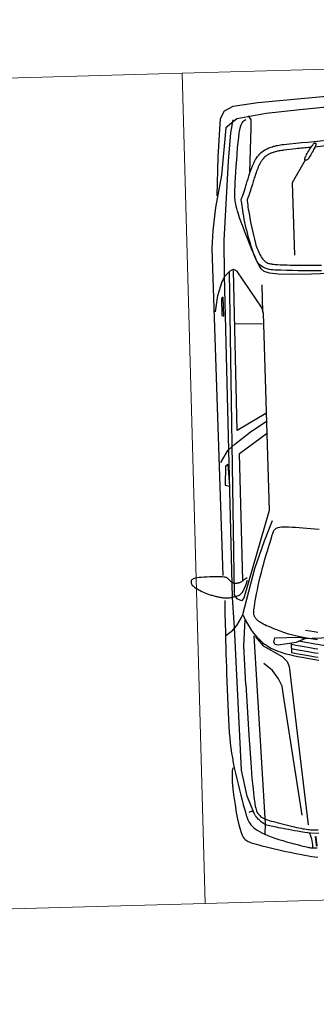
# Model space of a CAD drawing. Extents: x -13917 to 485930, y -355740 to 25.
# Drawn here: x 393944 to 394123, y -232450 to -231858 of the extents above; entities that cross this region are included whole.
import ezdxf

# ---------------------------------------------------------------- set-up
doc = ezdxf.new("R2010")
doc.units = 0
doc.header["$LTSCALE"] = 10
for name, color, linetype in [('A-DIMS-F', 20, 'Continuous'), ('T-251', 251, 'Continuous'), ('T-85', 85, 'Continuous')]:
    doc.layers.add(name, color=color, linetype=linetype)

# ---------------------------------------------------------------- blocks, each defined once
blk = doc.blocks.new('auto-p01')
for points in [[(-0.9364, -0.2814, 0.008771), (-0.9256, -0.5286, 0.061802), (-0.9178, -0.5704, 0.237048), (-0.8586, -0.6311, 0.050556), (-0.6027, -0.6913, 0.004031), (-0.5557, -0.697, 0.105241), (-0.5414, -0.6957, 0.02752), (-0.5239, -0.6891, -0.017113), (-0.5031, -0.6807, -0.007996), (-0.4626, -0.6668, 0.006414), (-0.4102, -0.649, 0.029335), (-0.3544, -0.6254, 0.047384), (-0.3195, -0.6038, 0.078328), (-0.2945, -0.5779, 0.066578), (-0.2764, -0.5431, 0.019644), (-0.2684, -0.5176, 0.025357), (-0.2638, -0.4963, 0.022693), (-0.26, -0.4653, 0.002461), (-0.242, -0.204, 0.008759)], [(-0.2803, -0.3237, -0.009976), (-0.2842, -0.3993, -0.011773), (-0.2903, -0.4631, -0.000229), (-0.2935, -0.4907, -0.01072), (-0.2936, -0.4913, -0.013301), (-0.2948, -0.4976, -0.006803), (-0.2977, -0.5097, -0.015695), (-0.3, -0.5179, -0.008452), (-0.3049, -0.5328, -0.034622), (-0.311, -0.5467, -0.032359), (-0.3193, -0.5605, -0.039998), (-0.3274, -0.5704, -0.036702), (-0.3377, -0.5797, -0.026079), (-0.3523, -0.5898, -0.026209), (-0.3678, -0.5982, -0.012135), (-0.3985, -0.6121, -0.017526), (-0.4203, -0.6204, -0.000694), (-0.4461, -0.6292, 0.001011), (-0.472, -0.638, 0.000285), (-0.5094, -0.6508, 0.002674), (-0.5134, -0.6522, 0.019761), (-0.5248, -0.6568, -0.002451), (-0.5362, -0.6614, -0.003975), (-0.5488, -0.6662, -0.029627), (-0.5505, -0.6668, -0.036582), (-0.5507, -0.6668, -0.004608), (-0.5523, -0.6669, -0.049877), (-0.554, -0.6669, -0.001865), (-0.5988, -0.6612, -0.025413), (-0.7815, -0.628, -0.065949), (-0.8487, -0.6025, -0.075924), (-0.8781, -0.5803, -0.128441), (-0.889, -0.5612, -0.019499), (-0.8933, -0.5422, -0.024236), (-0.8954, -0.5267, -0.011016), (-0.9021, -0.4242, -0.007874), (-0.9061, -0.2806, -0.001133)], [(-0.2743, -0.2387, -0.002865), (-0.2787, -0.2995)]]:
    blk.add_lwpolyline(points, format="xyb")
for points in [[(-3.5611, -0.8259), (-3.5761, -0.8303), (-3.6016, -0.832), (-3.635, -0.8314), (-3.6738, -0.8289), (-3.7157, -0.825), (-3.7581, -0.8201), (-3.7986, -0.8145), (-3.8346, -0.8087), (-3.8643, -0.803), (-3.8879, -0.7975), (-3.9062, -0.7921), (-3.92, -0.7869), (-3.9302, -0.7817), (-3.9376, -0.7766), (-3.9429, -0.7716), (-3.9469, -0.7667), (-3.9505, -0.7617), (-3.9537, -0.7564), (-3.9568, -0.7505), (-3.9598, -0.7436), (-3.9629, -0.7355), (-3.9662, -0.7257), (-3.9698, -0.7141), (-3.9739, -0.7003), (-3.9785, -0.684), (-3.9836, -0.6656), (-3.9891, -0.6455), (-3.9948, -0.6242), (-4.0006, -0.602), (-4.0064, -0.5796), (-4.0121, -0.5571), (-4.0175, -0.5352), (-4.0227, -0.5142), (-4.0275, -0.494), (-4.0319, -0.4747), (-4.036, -0.4562), (-4.0396, -0.4384), (-4.0429, -0.4213), (-4.0458, -0.4048), (-4.0482, -0.3888)], [(-2.6714, -0.8446), (-2.7363, -0.8451), (-2.7919, -0.8454), (-2.8399, -0.8457), (-2.8819, -0.8458), (-2.9198, -0.8459), (-2.9551, -0.8459), (-2.9897, -0.8458), (-3.0252, -0.8457), (-3.0629, -0.8456), (-3.1026, -0.8455), (-3.1434, -0.8452), (-3.1847, -0.8448), (-3.2257, -0.8443), (-3.2656, -0.8436), (-3.3038, -0.8427), (-3.3396, -0.8416), (-3.3723, -0.8402), (-3.4024, -0.8385), (-3.4305, -0.8365), (-3.4572, -0.834), (-3.4831, -0.831), (-3.5087, -0.8275), (-3.5347, -0.8234), (-3.5617, -0.8187), (-3.59, -0.8133), (-3.6192, -0.8074), (-3.6489, -0.8011), (-3.6782, -0.7947), (-3.7066, -0.7883), (-3.7335, -0.782), (-3.7582, -0.7762), (-3.7802, -0.7708), (-3.799, -0.7661), (-3.8149, -0.7619), (-3.8283, -0.7579), (-3.8396, -0.7539), (-3.8493, -0.7496), (-3.8577, -0.7449), (-3.8655, -0.7394), (-3.8728, -0.733), (-3.8803, -0.7253), (-3.8877, -0.7165), (-3.8953, -0.7062), (-3.9029, -0.6946), (-3.9105, -0.6816), (-3.9181, -0.667), (-3.9256, -0.6509), (-3.9331, -0.6332), (-3.9405, -0.6139), (-3.9478, -0.5935), (-3.9547, -0.5725), (-3.9614, -0.5516), (-3.9676, -0.5311), (-3.9732, -0.5118), (-3.9783, -0.4941), (-3.9827, -0.4787), (-3.9863, -0.4658), (-3.9892, -0.4553), (-3.9916, -0.4469), (-3.9933, -0.4402), (-3.9947, -0.4348), (-3.9956, -0.4303), (-3.9963, -0.4264), (-3.9968, -0.4227), (-3.9972, -0.4182), (-3.9975, -0.4091), (-3.9979, -0.3909)], [(-3.9226, -0.3799), (-3.9188, -0.4227), (-3.9151, -0.453), (-3.9113, -0.4748), (-3.9076, -0.4922), (-3.9039, -0.5084), (-3.9004, -0.5241), (-3.897, -0.5393), (-3.8938, -0.5538), (-3.8908, -0.5676), (-3.888, -0.5805), (-3.8854, -0.5926), (-3.883, -0.6038), (-3.8809, -0.614), (-3.879, -0.6232), (-3.8771, -0.6317), (-3.8751, -0.6395), (-3.8729, -0.6468), (-3.8705, -0.6536), (-3.8677, -0.6601), (-3.8644, -0.6663), (-3.8606, -0.6725), (-3.8562, -0.6785), (-3.8516, -0.6843), (-3.8467, -0.6898), (-3.8417, -0.6949), (-3.8367, -0.6995), (-3.832, -0.7037), (-3.8275, -0.7073), (-3.8234, -0.7103), (-3.8197, -0.7127), (-3.8164, -0.7147), (-3.8134, -0.7162), (-3.8108, -0.7174), (-3.8084, -0.7184), (-3.8063, -0.7193), (-3.8044, -0.72), (-3.8028, -0.7207), (-3.8014, -0.7215), (-3.8001, -0.7223), (-3.799, -0.7232), (-3.7981, -0.7241), (-3.7973, -0.7252), (-3.7967, -0.7263), (-3.7962, -0.7276), (-3.7958, -0.7291), (-3.7956, -0.7308), (-3.7956, -0.7327), (-3.7958, -0.7349), (-3.7964, -0.7375), (-3.7973, -0.7404), (-3.7987, -0.7438), (-3.8005, -0.7476)], [(-3.1202, -0.7443), (-3.2687, -0.7403), (-3.3895, -0.7365), (-3.4859, -0.733), (-3.5612, -0.7297), (-3.6188, -0.7266), (-3.6621, -0.7237), (-3.6943, -0.7211), (-3.719, -0.7188), (-3.7389, -0.7166), (-3.7551, -0.7146), (-3.768, -0.7127), (-3.7782, -0.7109), (-3.7862, -0.7091), (-3.7925, -0.7072), (-3.7977, -0.7052), (-3.8022, -0.703), (-3.8065, -0.7005), (-3.8107, -0.6977), (-3.8148, -0.6944), (-3.8188, -0.6906), (-3.8228, -0.6862), (-3.8266, -0.681), (-3.8304, -0.6749), (-3.8342, -0.6679), (-3.8379, -0.6599), (-3.8416, -0.6508), (-3.8453, -0.6409), (-3.8489, -0.6301), (-3.8526, -0.6186), (-3.8564, -0.6063), (-3.8602, -0.5935), (-3.864, -0.58), (-3.8679, -0.5661), (-3.8718, -0.5519), (-3.8757, -0.5377), (-3.8795, -0.5236), (-3.8831, -0.5099), (-3.8864, -0.4968), (-3.8895, -0.4845), (-3.8921, -0.4733), (-3.8944, -0.4632), (-3.8963, -0.4541), (-3.8979, -0.4458), (-3.8992, -0.4379), (-3.9002, -0.4303), (-3.9011, -0.4227), (-3.9018, -0.4148), (-3.9024, -0.4064), (-3.9029, -0.3966), (-3.9035, -0.3824)], [(-2.753, -0.7484), (-2.777, -0.7381), (-2.7984, -0.7277), (-2.8174, -0.7172), (-2.8342, -0.7067), (-2.8491, -0.6963), (-2.8622, -0.686), (-2.8738, -0.676), (-2.8841, -0.6663), (-2.8933, -0.657), (-2.9016, -0.648), (-2.909, -0.6391), (-2.9157, -0.6303), (-2.9219, -0.6213), (-2.9276, -0.6121), (-2.933, -0.6025), (-2.9381, -0.5924), (-2.9432, -0.5817), (-2.9482, -0.5701), (-2.9532, -0.5573), (-2.9582, -0.5431), (-2.9632, -0.5272), (-2.9684, -0.5093), (-2.9736, -0.4891), (-2.9791, -0.4664), (-2.9847, -0.4411), (-2.9904, -0.4136), (-2.9961, -0.3846), (-3.0018, -0.3546)], [(-2.9882, -0.3566), (-2.9851, -0.3733), (-2.9817, -0.3909), (-2.978, -0.4097), (-2.974, -0.4296), (-2.9696, -0.4507), (-2.9649, -0.4731), (-2.9599, -0.4969)], [(-2.9671, -0.3566), (-2.9639, -0.3733), (-2.9605, -0.3909), (-2.9568, -0.4097), (-2.9528, -0.4296), (-2.9485, -0.4507), (-2.9438, -0.4731), (-2.9387, -0.4969)], [(-2.9442, -0.3566), (-2.941, -0.3733), (-2.9376, -0.3909), (-2.934, -0.4097), (-2.93, -0.4296), (-2.9256, -0.4507), (-2.9209, -0.4731), (-2.9159, -0.4969)], [(-2.9616, 0), (-2.959, -0.0412), (-2.9564, -0.0776), (-2.9538, -0.1098), (-2.9512, -0.1381), (-2.9486, -0.1632), (-2.9462, -0.1854), (-2.9437, -0.2053), (-2.9414, -0.2233), (-2.9391, -0.2398), (-2.9369, -0.2553), (-2.9347, -0.2699), (-2.9324, -0.2841), (-2.9301, -0.2979), (-2.9277, -0.3118), (-2.9252, -0.3261), (-2.9225, -0.3409), (-2.9195, -0.3566), (-2.9164, -0.3733), (-2.913, -0.3909), (-2.9093, -0.4097), (-2.9053, -0.4296), (-2.901, -0.4507), (-2.8989, -0.4605)], [(-2.8948, -0.3573), (-2.8814, -0.4252), (-2.8699, -0.4748), (-2.8598, -0.5101), (-2.8509, -0.5354), (-2.8429, -0.555), (-2.8355, -0.5722), (-2.8287, -0.5878), (-2.8225, -0.6019), (-2.8168, -0.6146), (-2.8115, -0.6258), (-2.8066, -0.6358), (-2.8022, -0.6444), (-2.7981, -0.6517), (-2.7943, -0.6579), (-2.7908, -0.6631), (-2.7875, -0.6674), (-2.7845, -0.6709), (-2.7817, -0.6738), (-2.779, -0.6762), (-2.7764, -0.6783), (-2.7739, -0.6802), (-2.7714, -0.682), (-2.769, -0.6837), (-2.7665, -0.6854), (-2.7639, -0.6869), (-2.7612, -0.6883), (-2.7583, -0.6895), (-2.7553, -0.6905), (-2.752, -0.6914), (-2.7483, -0.6919), (-2.7441, -0.6923), (-2.7391, -0.6922), (-2.733, -0.6918), (-2.7255, -0.691), (-2.7165, -0.6897), (-2.7056, -0.6878), (-2.6925, -0.6854), (-2.6772, -0.6824), (-2.6597, -0.6787), (-2.6405, -0.6745), (-2.6198, -0.6697), (-2.5978, -0.6645), (-2.575, -0.6588), (-2.5516, -0.6526), (-2.5278, -0.646), (-2.5041, -0.6391), (-2.4807, -0.632), (-2.4579, -0.6248), (-2.4359, -0.6177), (-2.4152, -0.6109), (-2.396, -0.6044), (-2.3786, -0.5985), (-2.3633, -0.5934), (-2.3504, -0.589), (-2.3395, -0.5854), (-2.3306, -0.5824), (-2.3232, -0.5797), (-2.3172, -0.5774), (-2.3123, -0.5752), (-2.3082, -0.573), (-2.3046, -0.5706), (-2.3014, -0.5678), (-2.2984, -0.5646), (-2.2958, -0.5605), (-2.2936, -0.5555), (-2.2918, -0.5493), (-2.2905, -0.5416), (-2.2897, -0.5323), (-2.2895, -0.5211), (-2.2898, -0.5078), (-2.2907, -0.4927), (-2.292, -0.4759), (-2.2936, -0.4577), (-2.2955, -0.4385), (-2.2977, -0.4183), (-2.2999, -0.3974), (-2.3023, -0.3762), (-2.3046, -0.3547), (-2.3068, -0.3331)], [(-2.8554, -0.3543), (-2.852, -0.3745), (-2.8479, -0.3964), (-2.8433, -0.4202)], [(-0.0564, 0), (-0.0654, -0.1771), (-0.0791, -0.3731), (-0.0937, -0.5525), (-0.1165, -0.7083), (-0.1627, -0.7685), (-0.4135, -0.7979), (-0.5846, -0.8345), (-0.7054, -0.8534), (-0.8014, -0.8608), (-2.5383, -0.8517)], [(-0.951, -0.192), (-0.9524, -0.3351), (-0.9516, -0.4393), (-0.9481, -0.5115), (-0.9414, -0.5582), (-0.9311, -0.5861), (-0.9169, -0.602), (-0.8981, -0.6124), (-0.8747, -0.623), (-0.8474, -0.6344), (-0.8175, -0.6463), (-0.7859, -0.6584), (-0.7539, -0.6703), (-0.7224, -0.6817), (-0.6927, -0.692), (-0.6658, -0.7011), (-0.6426, -0.7085), (-0.6229, -0.7145), (-0.6063, -0.7192), (-0.5923, -0.7227), (-0.5805, -0.7253), (-0.5704, -0.7271), (-0.5616, -0.7284), (-0.5536, -0.7293), (-0.5461, -0.73), (-0.5383, -0.7305), (-0.5298, -0.7306), (-0.5199, -0.7305), (-0.5079, -0.7301), (-0.4934, -0.7293), (-0.4756, -0.7281), (-0.454, -0.7265), (-0.4282, -0.7244), (-0.3991, -0.7218), (-0.3677, -0.719), (-0.3352, -0.7158), (-0.3026, -0.7125), (-0.2711, -0.709), (-0.2418, -0.7054), (-0.2157, -0.7018), (-0.1937, -0.6983), (-0.1756, -0.6946), (-0.1608, -0.6907), (-0.1491, -0.6864), (-0.1398, -0.6815), (-0.1324, -0.6759), (-0.1266, -0.6694), (-0.1219, -0.6619)], [(-0.522, -0.8249), (-0.318, -0.8131), (-0.1125, -0.7951), (-0.0733, -0.7727), (-0.0487, -0.7272), (-0.0332, -0.5957), (-0.0034, -0.1144), (0, 0)], [(-2.8842, -0.4357), (-2.883, -0.1882), (-2.8886, -0.1042), (-2.8687, -0.049)], [(-0.3461, -0.3522), (-0.4657, -0.4236), (-0.8499, -0.4236)], [(-3.9179, -0.4299), (-3.9284, -0.426), (-3.9391, -0.4225), (-3.9499, -0.4195), (-3.9605, -0.4171), (-3.9708, -0.4155), (-3.9807, -0.4147), (-3.99, -0.415), (-3.9985, -0.4164)], [(-2.8673, -0.6885), (-2.9176, -0.6477), (-2.9775, -0.5488), (-3.0042, -0.5215), (-3.0317, -0.5118), (-3.8756, -0.4343)], [(-3.8234, -0.4646), (-3.1846, -0.5459), (-3.1357, -0.5517), (-3.0954, -0.5703), (-3.0509, -0.6016), (-3.0118, -0.6472)], [(-2.9599, -0.4969), (-2.9074, -0.4969)], [(-2.8597, -0.8466), (-2.8311, -0.8068), (-2.8059, -0.7842), (-2.764, -0.7582), (-2.749, -0.7511), (-2.5068, -0.6793), (-2.3609, -0.6237), (-2.254, -0.5788)], [(-1.1383, -0.8503), (-1.0522, -0.8366), (-0.9774, -0.811), (-0.9482, -0.7946), (-0.9223, -0.7662), (-0.9148, -0.7481), (-0.9231, -0.7324), (-1.125, -0.6038), (-1.1525, -0.5979), (-2.2005, -0.595), (-2.6623, -0.7427), (-2.6766, -0.7554), (-2.6645, -0.7784), (-2.6438, -0.7918), (-0.9297, -0.7702)], [(-2.5679, -0.7449), (-1.8941, -0.7439), (-1.788, -0.5923)], [(-1.9384, -0.8455), (-1.8758, -0.8066), (-1.8437, -0.767), (-1.7817, -0.6838), (-1.7256, -0.5962)], [(-1.6857, -0.599), (-1.7711, -0.7541), (-0.9207, -0.7498)], [(-1.2038, -0.7542), (-1.2068, -0.6023)], [(-1.1463, -0.5988), (-1.0011, -0.5984)], [(-3.9213, -0.6647), (-3.862, -0.6606), (-2.8636, -0.6932)], [(-0.401, -0.6482), (-0.1662, -0.6347), (-0.1248, -0.6322), (-0.1024, -0.6468)], [(-3.8016, -0.7223), (-3.7143, -0.7544), (-3.5741, -0.7803), (-2.8161, -0.7973), (-2.6574, -0.8031), (-0.9467, -0.7976), (-0.7604, -0.7941), (-0.3409, -0.7592), (-0.1908, -0.7432), (-0.1215, -0.7288)], [(-2.555, -0.7221), (-2.5574, -0.7273), (-2.5598, -0.7317), (-2.5621, -0.7354), (-2.5643, -0.7386), (-2.5665, -0.7414), (-2.5685, -0.7438), (-2.5704, -0.7461), (-2.5722, -0.7484), (-2.5738, -0.7507), (-2.5752, -0.753), (-2.5764, -0.7555), (-2.5775, -0.758), (-2.5785, -0.7607), (-2.5794, -0.7635), (-2.5802, -0.7664), (-2.5809, -0.7696), (-2.5816, -0.7729), (-2.5821, -0.7763), (-2.5824, -0.7799), (-2.5825, -0.7836), (-2.5822, -0.7873), (-2.5816, -0.791), (-2.5806, -0.7947), (-2.5791, -0.7984), (-2.577, -0.802), (-2.5745, -0.8055), (-2.5717, -0.8089), (-2.5687, -0.8121), (-2.5656, -0.8152), (-2.5625, -0.8182), (-2.5596, -0.821), (-2.5569, -0.8236), (-2.5545, -0.8261), (-2.5525, -0.8287), (-2.5507, -0.8317), (-2.5493, -0.8355), (-2.5481, -0.8403), (-2.5471, -0.8465), (-2.5463, -0.8544), (-2.5456, -0.8643), (-2.5451, -0.8763), (-2.5447, -0.8901), (-2.5445, -0.9051), (-2.5444, -0.9207), (-2.5446, -0.9364), (-2.545, -0.9515), (-2.5456, -0.9656), (-2.5465, -0.9781), (-2.5476, -0.9885), (-2.549, -0.997), (-2.5507, -1.0037), (-2.5526, -1.0089), (-2.5547, -1.0128), (-2.5571, -1.0157), (-2.5596, -1.0178), (-2.5624, -1.0192), (-2.5654, -1.0203), (-2.5685, -1.0209), (-2.5718, -1.021), (-2.5754, -1.0203), (-2.5791, -1.0189), (-2.5831, -1.0166), (-2.5873, -1.0133), (-2.5918, -1.0088), (-2.5964, -1.0033), (-2.6013, -0.9967), (-2.6061, -0.9893), (-2.611, -0.9814), (-2.6157, -0.9731), (-2.6202, -0.9648), (-2.6243, -0.9565), (-2.6281, -0.9486), (-2.6313, -0.9412), (-2.6341, -0.9343), (-2.6366, -0.9278), (-2.6387, -0.9217), (-2.6406, -0.9159), (-2.6423, -0.9103), (-2.6438, -0.905), (-2.6454, -0.8998), (-2.6469, -0.8947), (-2.6483, -0.8896), (-2.6498, -0.8845), (-2.6512, -0.8794), (-2.6525, -0.8743), (-2.6537, -0.869), (-2.6548, -0.8636), (-2.6558, -0.858), (-2.6566, -0.8522), (-2.6572, -0.8463), (-2.6577, -0.8404), (-2.658, -0.8345), (-2.6581, -0.8288), (-2.6581, -0.8233), (-2.6578, -0.8182), (-2.6574, -0.8135), (-2.6567, -0.8094), (-2.6559, -0.8056), (-2.6549, -0.802), (-2.6539, -0.7985), (-2.6528, -0.7949), (-2.6518, -0.7911), (-2.6507, -0.7869), (-2.6498, -0.7821), (-2.6488, -0.7766), (-2.647, -0.7704), (-2.6435, -0.7635), (-2.6373, -0.756), (-2.6276, -0.7479), (-2.6134, -0.7392), (-2.5938, -0.73), (-2.5679, -0.7202)], [(-3.1202, -0.7443), (-2.9158, -0.7507), (-2.7799, -0.7387)]]:
    blk.add_lwpolyline(points)
for points in [[(-0.3301, -0.3282), (-0.3345, -0.3314), (-0.3381, -0.3342), (-0.3408, -0.3367), (-0.3429, -0.3389), (-0.3444, -0.3409), (-0.3455, -0.3426), (-0.3462, -0.3442), (-0.3466, -0.3456), (-0.3469, -0.3469), (-0.347, -0.3481), (-0.3469, -0.3493), (-0.3467, -0.3503), (-0.3463, -0.3511), (-0.3457, -0.3519), (-0.345, -0.3526), (-0.344, -0.3531), (-0.3429, -0.3535), (-0.3415, -0.3537), (-0.3397, -0.3537), (-0.3375, -0.3533), (-0.3348, -0.3525), (-0.3315, -0.3512), (-0.3276, -0.3494), (-0.3228, -0.3469), (-0.3173, -0.3438), (-0.3111, -0.3401), (-0.3046, -0.336), (-0.2979, -0.3317), (-0.2912, -0.3273), (-0.2848, -0.3229), (-0.2788, -0.3188), (-0.2736, -0.3151), (-0.2692, -0.3118), (-0.2657, -0.309), (-0.2629, -0.3067), (-0.2608, -0.3047), (-0.2592, -0.303), (-0.2581, -0.3015), (-0.2574, -0.3002), (-0.2569, -0.299), (-0.2567, -0.2978), (-0.2566, -0.2967), (-0.2567, -0.2957), (-0.257, -0.2948), (-0.2575, -0.294), (-0.2581, -0.2933), (-0.2588, -0.2928), (-0.2597, -0.2924), (-0.2607, -0.2921), (-0.262, -0.2921), (-0.2636, -0.2923), (-0.2657, -0.2928), (-0.2682, -0.2937), (-0.2714, -0.295), (-0.2753, -0.2968), (-0.28, -0.2991), (-0.2856, -0.302), (-0.2918, -0.3054), (-0.2985, -0.309), (-0.3053, -0.3129), (-0.3122, -0.3169), (-0.3187, -0.3209), (-0.3248, -0.3247)], [(-2.9129, -0.5826), (-2.9007, -0.5892), (-2.8775, -0.5848), (-2.8775, -0.4544), (-2.8853, -0.4213), (-2.9051, -0.4721), (-2.9173, -0.5682)], [(-2.0655, -0.8012), (-1.9506, -0.8069), (-1.9581, -0.8206), (-2.059, -0.8254)], [(-1.1616, -0.8063), (-1.0607, -0.8074), (-1.0675, -0.8176), (-1.1587, -0.8172)]]:
    blk.add_lwpolyline(points, close=True)
at = {"const_width": 0.01}
blk.add_lwpolyline([(-3.9904, -0.392), (-3.9361, -0.3974)], dxfattribs=at)
blk = doc.blocks.new('RKYD')
at = {"layer": 'T-85'}
h = blk.add_hatch(color=73, dxfattribs=at)
h.paths.add_polyline_path([(413023.75, -237190.94), (413023.75, -237532.82), (413973.77, -237532.82)], flags=17)
h.paths.add_polyline_path([(411962.41, -236808.76), (411662.41, -236808.76), (411582.32, -236837.58), (411582.32, -237012.83), (412133.75, -237012.82), (412138.75, -237012.82), (412529.45, -237012.82)], flags=17)
h.paths.add_polyline_path([(411582.32, -236837.58), (411095.31, -237012.84), (411178.75, -237012.84), (411183.75, -237012.84), (411582.32, -237012.83)], flags=17)
h.paths.add_polyline_path([(417175.38, -239440.58), (417060.89, -239440.58), (417048.12, -239463.48), (417135.47, -239512.17)], flags=0)
h.paths.add_polyline_path([(418775.38, -239440.58), (418718.13, -239440.58), (418691.8, -239487.83), (418735.47, -239512.17)], flags=0)
h.paths.add_polyline_path([(418718.13, -239440.58), (418660.89, -239440.58), (418648.12, -239463.48), (418691.8, -239487.83)], flags=0)
edge = h.paths.add_edge_path(flags=17)
edge.add_line((417394.76, -238386.47), (417318.07, -238318.7))
edge.add_line((417318.07, -238318.7), (417181.01, -238564.93))
edge.add_line((417181.01, -238564.93), (417093.47, -238516.2))
edge.add_line((417093.47, -238516.2), (417044.77, -238603.55))
edge.add_line((417044.77, -238603.55), (417132.37, -238652.31))
edge.add_line((417132.37, -238652.31), (416862.14, -239137.77))
edge.add_arc((417046.44, -239215.45), 200, 157.14705, 270)
edge.add_line((417046.44, -239415.45), (417074.9, -239415.45))
edge.add_line((417074.9, -239415.45), (417060.89, -239440.58))
edge.add_line((417060.89, -239440.58), (417175.38, -239440.58))
edge.add_line((417175.38, -239440.58), (417189.39, -239415.45))
edge.add_line((417189.39, -239415.45), (417703.17, -239415.45))
edge.add_line((417703.17, -239415.45), (417717.11, -239390.45))
edge.add_line((417717.11, -239390.45), (417761.95, -239415.45))
edge.add_line((417761.95, -239415.45), (417874.9, -239415.45))
edge.add_line((417874.9, -239415.45), (417860.89, -239440.58))
edge.add_line((417860.89, -239440.58), (417975.38, -239440.58))
edge.add_line((417975.38, -239440.58), (417989.39, -239415.45))
edge.add_line((417989.39, -239415.45), (418503.17, -239415.45))
edge.add_line((418503.17, -239415.45), (418517.11, -239390.45))
edge.add_line((418517.11, -239390.45), (418561.95, -239415.45))
edge.add_line((418561.95, -239415.45), (418674.9, -239415.45))
edge.add_line((418674.9, -239415.45), (418660.89, -239440.58))
edge.add_line((418660.89, -239440.58), (418718.13, -239440.58))
edge.add_line((418718.13, -239440.58), (418738.17, -239404.65))
edge.add_line((418738.17, -239404.65), (418717.67, -239332.51))
edge.add_line((418717.67, -239332.51), (418712.82, -239315.45))
edge.add_line((418712.82, -239315.45), (417482.39, -239315.45))
edge.add_line((417482.39, -239315.45), (417471.72, -239334.59))
edge.add_line((417471.72, -239334.59), (417437.38, -239315.45))
edge.add_line((417437.38, -239315.45), (417046.44, -239315.45))
edge.add_arc((417046.44, -239215.45), 100, 157.14705, 270, ccw=False)
edge.add_line((416954.29, -239176.61), (417082.81, -238946.06))
edge.add_line((417082.81, -238946.06), (417195.38, -239008.81))
edge.add_line((417195.38, -239008.81), (417244.07, -238921.46))
edge.add_line((417244.07, -238921.46), (417131.51, -238858.71))
edge.add_line((417131.51, -238858.71), (417394.76, -238386.47))
h.paths.add_polyline_path([(417175.38, -239440.58), (417060.89, -239440.58), (417048.12, -239463.48), (417135.47, -239512.17)], flags=0)
h.paths.add_polyline_path([(417975.38, -239440.58), (417860.89, -239440.58), (417848.12, -239463.48), (417935.47, -239512.17)], flags=16)
h.paths.add_polyline_path([(418775.38, -239440.58), (418718.13, -239440.58), (418691.8, -239487.83), (418735.47, -239512.17)], flags=16)
h.paths.add_polyline_path([(418718.13, -239440.58), (418660.89, -239440.58), (418648.12, -239463.48), (418691.8, -239487.83)], flags=0)
h.paths.add_polyline_path([(418775.38, -239440.58), (418718.13, -239440.58), (418691.8, -239487.83), (418735.47, -239512.17)], flags=0)
h.paths.add_polyline_path([(418718.13, -239440.58), (418660.89, -239440.58), (418648.12, -239463.48), (418691.8, -239487.83)], flags=0)
h.paths.add_polyline_path([(417975.38, -239440.58), (417860.89, -239440.58), (417848.12, -239463.48), (417935.47, -239512.17)], flags=0)
h.paths.add_polyline_path([(417175.38, -239440.58), (417060.89, -239440.58), (417048.12, -239463.48), (417135.47, -239512.17)], flags=0)
edge = h.paths.add_edge_path(flags=0)
edge.add_line((417394.76, -238386.47), (417318.07, -238318.7))
edge.add_line((417318.07, -238318.7), (417181.01, -238564.93))
edge.add_line((417181.01, -238564.93), (417093.47, -238516.2))
edge.add_line((417093.47, -238516.2), (417044.77, -238603.55))
edge.add_line((417044.77, -238603.55), (417132.37, -238652.31))
edge.add_line((417132.37, -238652.31), (416862.14, -239137.77))
edge.add_arc((417046.44, -239215.45), 200, 157.14705, 270)
edge.add_line((417046.44, -239415.45), (417074.9, -239415.45))
edge.add_line((417074.9, -239415.45), (417060.89, -239440.58))
edge.add_line((417060.89, -239440.58), (417175.38, -239440.58))
edge.add_line((417175.38, -239440.58), (417189.39, -239415.45))
edge.add_line((417189.39, -239415.45), (417703.17, -239415.45))
edge.add_line((417703.17, -239415.45), (417717.11, -239390.45))
edge.add_line((417717.11, -239390.45), (417761.95, -239415.45))
edge.add_line((417761.95, -239415.45), (417874.9, -239415.45))
edge.add_line((417874.9, -239415.45), (417860.89, -239440.58))
edge.add_line((417860.89, -239440.58), (417975.38, -239440.58))
edge.add_line((417975.38, -239440.58), (417989.39, -239415.45))
edge.add_line((417989.39, -239415.45), (418503.17, -239415.45))
edge.add_line((418503.17, -239415.45), (418517.11, -239390.45))
edge.add_line((418517.11, -239390.45), (418561.95, -239415.45))
edge.add_line((418561.95, -239415.45), (418674.9, -239415.45))
edge.add_line((418674.9, -239415.45), (418660.89, -239440.58))
edge.add_line((418660.89, -239440.58), (418718.13, -239440.58))
edge.add_line((418718.13, -239440.58), (418738.17, -239404.65))
edge.add_line((418738.17, -239404.65), (418717.67, -239332.51))
edge.add_line((418717.67, -239332.51), (418712.82, -239315.45))
edge.add_line((418712.82, -239315.45), (417482.39, -239315.45))
edge.add_line((417482.39, -239315.45), (417471.72, -239334.59))
edge.add_line((417471.72, -239334.59), (417437.38, -239315.45))
edge.add_line((417437.38, -239315.45), (417046.44, -239315.45))
edge.add_arc((417046.44, -239215.45), 100, 157.14705, 270, ccw=False)
edge.add_line((416954.29, -239176.61), (417082.81, -238946.06))
edge.add_line((417082.81, -238946.06), (417195.38, -239008.81))
edge.add_line((417195.38, -239008.81), (417244.07, -238921.46))
edge.add_line((417244.07, -238921.46), (417131.51, -238858.71))
edge.add_line((417131.51, -238858.71), (417394.76, -238386.47))
edge = h.paths.add_edge_path(flags=16)
edge.add_line((417394.76, -238386.47), (417318.07, -238318.7))
edge.add_line((417318.07, -238318.7), (417181.01, -238564.93))
edge.add_line((417181.01, -238564.93), (417093.47, -238516.2))
edge.add_line((417093.47, -238516.2), (417044.77, -238603.55))
edge.add_line((417044.77, -238603.55), (417132.37, -238652.31))
edge.add_line((417132.37, -238652.31), (416862.14, -239137.77))
edge.add_arc((417046.44, -239215.45), 200, 157.14705, 270)
edge.add_line((417046.44, -239415.45), (417074.9, -239415.45))
edge.add_line((417074.9, -239415.45), (417060.89, -239440.58))
edge.add_line((417060.89, -239440.58), (417175.38, -239440.58))
edge.add_line((417175.38, -239440.58), (417189.39, -239415.45))
edge.add_line((417189.39, -239415.45), (417703.17, -239415.45))
edge.add_line((417703.17, -239415.45), (417717.11, -239390.45))
edge.add_line((417717.11, -239390.45), (417761.95, -239415.45))
edge.add_line((417761.95, -239415.45), (417874.9, -239415.45))
edge.add_line((417874.9, -239415.45), (417860.89, -239440.58))
edge.add_line((417860.89, -239440.58), (417975.38, -239440.58))
edge.add_line((417975.38, -239440.58), (417989.39, -239415.45))
edge.add_line((417989.39, -239415.45), (418503.17, -239415.45))
edge.add_line((418503.17, -239415.45), (418517.11, -239390.45))
edge.add_line((418517.11, -239390.45), (418561.95, -239415.45))
edge.add_line((418561.95, -239415.45), (418674.9, -239415.45))
edge.add_line((418674.9, -239415.45), (418660.89, -239440.58))
edge.add_line((418660.89, -239440.58), (418718.13, -239440.58))
edge.add_line((418718.13, -239440.58), (418738.17, -239404.65))
edge.add_line((418738.17, -239404.65), (418717.67, -239332.51))
edge.add_line((418717.67, -239332.51), (418712.82, -239315.45))
edge.add_line((418712.82, -239315.45), (417482.39, -239315.45))
edge.add_line((417482.39, -239315.45), (417471.72, -239334.59))
edge.add_line((417471.72, -239334.59), (417437.38, -239315.45))
edge.add_line((417437.38, -239315.45), (417046.44, -239315.45))
edge.add_arc((417046.44, -239215.45), 100, 157.14705, 270, ccw=False)
edge.add_line((416954.29, -239176.61), (417082.81, -238946.06))
edge.add_line((417082.81, -238946.06), (417195.38, -239008.81))
edge.add_line((417195.38, -239008.81), (417244.07, -238921.46))
edge.add_line((417244.07, -238921.46), (417131.51, -238858.71))
edge.add_line((417131.51, -238858.71), (417394.76, -238386.47))
h.paths.add_polyline_path([(417175.38, -239440.58), (417060.89, -239440.58), (417048.12, -239463.48), (417135.47, -239512.17)], flags=0)
h.paths.add_polyline_path([(417975.38, -239440.58), (417860.89, -239440.58), (417848.12, -239463.48), (417935.47, -239512.17)], flags=0)
h.paths.add_polyline_path([(418718.13, -239440.58), (418660.89, -239440.58), (418648.12, -239463.48), (418691.8, -239487.83)], flags=0)
h.paths.add_polyline_path([(418775.38, -239440.58), (418718.13, -239440.58), (418691.8, -239487.83), (418735.47, -239512.17)], flags=0)
h.paths.add_polyline_path([(416672.39, -237748.12), (416440.07, -237542.82), (416428.75, -237532.82), (416428.75, -237552.82), (416428.75, -237670.5), (416428.77, -237670.5), (416428.77, -237675.5), (416428.77, -237865.52), (416428.77, -237870.52), (416428.76, -238023.82)], flags=17)
edge = h.paths.add_edge_path(flags=17)
edge.add_line((419119.58, -239177.06), (419022.69, -239142.01))
edge.add_arc((418633.67, -238867.15), 476.33, 298.39921, 324.75711, ccw=False)
edge.add_arc((418789.81, -239312.01), 75, 0, 20.16305, ccw=False)
edge.add_arc((418789.81, -239312.01), 75, -119.13801, 0, ccw=False)
edge.add_line((418753.29, -239377.51), (418738.17, -239404.65))
edge.add_line((418738.17, -239404.65), (418718.13, -239440.58))
edge.add_line((418718.13, -239440.58), (418775.38, -239440.58))
edge.add_line((418775.38, -239440.58), (418789.39, -239415.45))
edge.add_line((418789.39, -239415.45), (418848.52, -239415.45))
edge.add_line((418848.52, -239415.45), (418893.61, -239440.58))
edge.add_line((418893.61, -239440.58), (419098.98, -239440.58))
edge.add_line((419098.98, -239440.58), (418942.83, -239353.54))
edge.add_arc((418633.67, -238867.15), 576.33, 302.4416, 327.47028)
h.paths.add_polyline_path([(419098.98, -239440.58), (418893.61, -239440.58), (419195.38, -239608.81), (419244.07, -239521.46)], flags=16)
edge = h.paths.add_edge_path(flags=16)
edge.add_arc((418789.81, -239312.01), 75, 0, 20.16305)
edge.add_arc((418633.67, -238867.15), 476.33, 289.75442, 298.39921, ccw=False)
edge.add_line((418794.66, -239315.45), (418787.89, -239315.45))
edge.add_line((418787.89, -239315.45), (418753.29, -239377.51))
edge.add_arc((418789.81, -239312.01), 75, 240.86199, 360)
edge = h.paths.add_edge_path(flags=16)
edge.add_line((418787.89, -239315.45), (418714.89, -239315.45))
edge.add_arc((418789.81, -239312.01), 75, 182.62874, 240.86199)
edge.add_line((418753.29, -239377.51), (418787.89, -239315.45))
edge = h.paths.add_edge_path(flags=0)
edge.add_line((417394.76, -238386.47), (417318.07, -238318.7))
edge.add_line((417318.07, -238318.7), (417181.01, -238564.93))
edge.add_line((417181.01, -238564.93), (417093.47, -238516.2))
edge.add_line((417093.47, -238516.2), (417044.77, -238603.55))
edge.add_line((417044.77, -238603.55), (417132.37, -238652.31))
edge.add_line((417132.37, -238652.31), (416862.14, -239137.77))
edge.add_arc((417046.44, -239215.45), 200, 157.14705, 270)
edge.add_line((417046.44, -239415.45), (417074.9, -239415.45))
edge.add_line((417074.9, -239415.45), (417060.89, -239440.58))
edge.add_line((417060.89, -239440.58), (417175.38, -239440.58))
edge.add_line((417175.38, -239440.58), (417189.39, -239415.45))
edge.add_line((417189.39, -239415.45), (417703.17, -239415.45))
edge.add_line((417703.17, -239415.45), (417717.11, -239390.45))
edge.add_line((417717.11, -239390.45), (417761.95, -239415.45))
edge.add_line((417761.95, -239415.45), (417874.9, -239415.45))
edge.add_line((417874.9, -239415.45), (417860.89, -239440.58))
edge.add_line((417860.89, -239440.58), (417975.38, -239440.58))
edge.add_line((417975.38, -239440.58), (417989.39, -239415.45))
edge.add_line((417989.39, -239415.45), (418503.17, -239415.45))
edge.add_line((418503.17, -239415.45), (418517.11, -239390.45))
edge.add_line((418517.11, -239390.45), (418561.95, -239415.45))
edge.add_line((418561.95, -239415.45), (418674.9, -239415.45))
edge.add_line((418674.9, -239415.45), (418660.89, -239440.58))
edge.add_line((418660.89, -239440.58), (418718.13, -239440.58))
edge.add_line((418718.13, -239440.58), (418738.17, -239404.65))
edge.add_line((418738.17, -239404.65), (418717.67, -239332.51))
edge.add_line((418717.67, -239332.51), (418712.82, -239315.45))
edge.add_line((418712.82, -239315.45), (417482.39, -239315.45))
edge.add_line((417482.39, -239315.45), (417471.72, -239334.59))
edge.add_line((417471.72, -239334.59), (417437.38, -239315.45))
edge.add_line((417437.38, -239315.45), (417046.44, -239315.45))
edge.add_arc((417046.44, -239215.45), 100, 157.14705, 270, ccw=False)
edge.add_line((416954.29, -239176.61), (417082.81, -238946.06))
edge.add_line((417082.81, -238946.06), (417195.38, -239008.81))
edge.add_line((417195.38, -239008.81), (417244.07, -238921.46))
edge.add_line((417244.07, -238921.46), (417131.51, -238858.71))
edge.add_line((417131.51, -238858.71), (417394.76, -238386.47))
h.paths.add_polyline_path([(417175.38, -239440.58), (417060.89, -239440.58), (417048.12, -239463.48), (417135.47, -239512.17)], flags=16)
h.paths.add_polyline_path([(417975.38, -239440.58), (417860.89, -239440.58), (417848.12, -239463.48), (417935.47, -239512.17)], flags=0)
h.paths.add_polyline_path([(418718.13, -239440.58), (418660.89, -239440.58), (418648.12, -239463.48), (418691.8, -239487.83)], flags=16)
h.paths.add_polyline_path([(418775.38, -239440.58), (418718.13, -239440.58), (418691.8, -239487.83), (418735.47, -239512.17)], flags=0)
edge = h.paths.add_edge_path(flags=17)
edge.add_line((419980.44, -238906.27), (420048.07, -238918.31))
edge.add_arc((420006.15, -238957.82), 57.61, 43.29828, 116.50613)
h.paths.add_polyline_path([(419287.35, -238658.82), (419194.95, -238607.31), (419167.49, -238761.49), (419265.95, -238779.03)], flags=16)
edge = h.paths.add_edge_path()
edge.add_line((392139.08, -231773.08), (392617.27, -231759.7))
edge.add_line((392617.27, -231759.7), (392616.21, -231723.54))
edge.add_line((392616.21, -231723.54), (391014.31, -231769.46))
edge.add_line((391014.31, -231769.46), (390944.44, -232250.82))
edge.add_arc((391048.6, -232226.92), 106.87, 192.91946, 273.05282)
edge.add_line((391054.29, -232333.64), (392153.9, -232302.87))
edge.add_line((392153.9, -232302.87), (392139.08, -231773.08))
h.paths.add_polyline_path([(391509.7, -232240.6), (391305.96, -232246.3), (391301.88, -232100.27), (391200.01, -232103.12), (391195.92, -231957.1), (391399.66, -231951.39), (391403.75, -232097.42), (391505.61, -232094.57)], flags=16)
h.paths.add_polyline_path([(392617.27, -231759.7), (392139.08, -231773.08), (392153.9, -232302.87), (392183.89, -232302.03), (392202.26, -232301.52), (392192.05, -231936.66), (392188.69, -231816.68), (392187.43, -231771.72), (392371.71, -231766.57)], flags=17)
edge = h.paths.add_edge_path()
edge.add_line((392410.87, -233166.02), (392226.59, -233171.18))
edge.add_line((392226.59, -233171.18), (392225.71, -233156.18))
edge.add_line((392225.71, -233156.18), (390897.85, -233193.35))
edge.add_arc((390902.53, -233284.99), 91.76, 92.92601, 171.89258)
edge.add_line((390811.69, -233272.05), (390761.99, -233612.24))
edge.add_line((390761.99, -233612.24), (392422.05, -233565.8))
edge.add_line((392422.05, -233565.8), (392410.87, -233166.02))
edge = h.paths.add_edge_path()
edge.add_arc((392877.02, -233220.2), 133.01, 97.28527, 128.19965)
edge.add_line((392794.77, -233115.67), (392768.99, -233127.37))
edge.add_line((392768.99, -233127.37), (392742.02, -233135.95))
edge.add_line((392742.02, -233135.95), (392714.22, -233141.29))
edge.add_line((392714.22, -233141.29), (392685.99, -233143.32))
edge.add_line((392685.99, -233143.32), (392686.37, -233158.31))
edge.add_line((392686.37, -233158.31), (392638.05, -233159.66))
edge.add_line((392638.05, -233159.66), (392598.07, -233160.78))
edge.add_line((392598.07, -233160.78), (392410.87, -233166.02))
edge.add_line((392410.87, -233166.02), (392422.05, -233565.8))
edge.add_line((392422.05, -233565.8), (392873.16, -233553.18))
edge.add_line((392873.16, -233553.18), (392860.15, -233088.27))
h.paths.add_polyline_path([(409154.76, -234778.05), (406934.71, -233974.39), (406934.71, -234332.78), (406873.75, -234332.78), (406873.75, -235706.96), (406980, -235745.23), (407354.5, -234705.62), (407608.52, -234797.13), (407690.53, -234569.47)], flags=16)
edge = h.paths.add_edge_path()
edge.add_line((404964.51, -231640.21), (404907.7, -231598.28))
edge.add_line((404907.7, -231598.28), (404852.86, -231587.39))
edge.add_line((404852.86, -231587.39), (404866.42, -232071.82))
edge.add_arc((404983.44, -234397.45), 2328.58, 80.61172, 92.88062, ccw=False)
edge.add_line((405363.29, -232100.06), (405535.95, -232135.37))
edge.add_line((405535.95, -232135.37), (405622.55, -232158.3))
edge.add_line((405622.55, -232158.3), (405528.36, -232109.4))
edge.add_line((405528.36, -232109.4), (405363.75, -232007.27))
edge.add_arc((406478.83, -230393.75), 1961.33, 219.45827, 235.35235, ccw=False)
h.paths.add_polyline_path([(407391.35, -234142.82), (407476.61, -234173.54), (407708.11, -234256.93)], flags=0)
h.paths.add_polyline_path([(425548.22, -238715.17), (423504.31, -238053.99), (419640.61, -237077.97), (416683, -236629.4), (415280.15, -235784.66), (414552.79, -235679.52), (413717.24, -235558.74), (410510.45, -234254.06), (408027.17, -232483.16), (408356.92, -231267.34), (404908.14, -231367.07), (404994.38, -231374.76), (405077.89, -231397.58), (405156.86, -231435.29), (405226.4, -231485.29), (405325.31, -231589.34), (405432.84, -231684.47), (405553.02, -231773.21), (405681.34, -231851.16), (405800.17, -231910.15), (405922.85, -231960.55), (406065.43, -232034.9), (406196.25, -232128.41), (406303.97, -232229.77), (406397.8, -232344.11), (406482.41, -232481.29), (406547.01, -232628.96), (406605.34, -232876.42), (406610.81, -233096.53), (406577.24, -233378.95), (406570.35, -233477.09), (406573.99, -233577.95), (406582.73, -233662.82), (406627.26, -233832.78), (406934.71, -233832.78), (406934.71, -233974.39), (407211.79, -234078.14), (407391.35, -234142.82), (407809.56, -234293.49), (410614.58, -235304.03), (412787.01, -236086.7), (414326.18, -236641.41), (414173.61, -237064.76), (416568.97, -237191.79), (417891.86, -238360.38), (418014.5, -237875.66), (419008.48, -238023.98), (418836.79, -238702.6), (420213.75, -238947.82), (423213.75, -238947.82), (423213.75, -240047.82), (420063.75, -240026.98), (420063.75, -239839.24), (419713.75, -239712.62), (419713.75, -239392.02), (417713.96, -238668.55), (416747.32, -237814.34), (416428.75, -238174.84), (416428.78, -240042.82), (420063.75, -240032.82), (420063.4, -240031.48), (420063.75, -240029.73), (420063.75, -240026.98), (421694.34, -240047.82), (423213.75, -240047.82), (425357.95, -240071.35)])
h.paths.add_polyline_path([(412787.01, -236086.7), (410614.61, -235303.92), (410512.94, -235586.17), (409154.76, -234778.05), (409297.62, -234829.51), (407809.56, -234293.49), (409154.76, -234778.05), (409282.89, -234854.28), (409154.76, -234778.05), (410785.67, -235365.58), (411917.81, -235773.44)], flags=17)
edge = h.paths.add_edge_path(flags=0)
edge.add_line((416917.11, -239390.45), (417079.43, -239934.59))
edge = h.paths.add_edge_path()
edge.add_arc((404985.76, -234315.18), 1716.83, 68.0231, 95.17915)
edge.add_arc((403941.03, -233505.3), 1265.52, 18.79463, 45.326, ccw=False)
edge.add_arc((405463.71, -233014.92), 335, 194.28515, 420.58266)
h.paths.add_polyline_path([(416622.34, -238539.83), (416971.72, -238734.59), (417166.49, -238385.21), (416817.11, -238190.45)], flags=16)
edge = h.paths.add_edge_path(flags=0)
edge.add_line((416622.34, -238539.83), (417166.49, -238385.21))
edge = h.paths.add_edge_path(flags=0)
edge.add_line((416817.11, -238190.45), (416971.72, -238734.59))
h.paths.add_polyline_path([(417122.34, -239139.83), (417471.72, -239334.59), (417452.39, -239266.57), (417471.72, -239334.59), (417666.49, -238985.21), (417317.11, -238790.45)], flags=0)
edge = h.paths.add_edge_path(flags=0)
edge.add_line((417122.34, -239139.83), (417666.49, -238985.21))
edge = h.paths.add_edge_path(flags=0)
edge.add_line((417317.11, -238790.45), (417452.39, -239266.57))
h.paths.add_polyline_path([(416722.34, -239739.83), (417071.72, -239934.59), (417266.49, -239585.21), (416972.21, -239421.16), (416917.11, -239390.45)], flags=16)
edge = h.paths.add_edge_path(flags=0)
edge.add_line((416722.34, -239739.83), (417266.49, -239585.21))
edge = h.paths.add_edge_path(flags=0)
edge.add_line((416972.21, -239421.16), (417071.72, -239934.59))
h.paths.add_polyline_path([(417522.34, -239739.83), (417871.72, -239934.59), (418066.49, -239585.21), (417717.11, -239390.45), (417736.43, -239458.46), (417717.11, -239390.45)], flags=16)
edge = h.paths.add_edge_path(flags=0)
edge.add_line((417522.34, -239739.83), (418066.49, -239585.21))
edge = h.paths.add_edge_path(flags=0)
edge.add_line((417736.43, -239458.46), (417871.72, -239934.59))
h.paths.add_polyline_path([(418322.34, -239739.83), (418671.72, -239934.59), (418866.49, -239585.21), (418517.11, -239390.45), (418536.43, -239458.46), (418517.11, -239390.45)], flags=16)
edge = h.paths.add_edge_path(flags=0)
edge.add_line((418322.34, -239739.83), (418866.49, -239585.21))
edge = h.paths.add_edge_path(flags=0)
edge.add_line((418536.43, -239458.46), (418671.72, -239934.59))
h.paths.add_polyline_path([(419122.34, -239739.83), (419452.39, -239934.59), (419666.49, -239585.21), (419317.11, -239390.45)], flags=16)
edge = h.paths.add_edge_path(flags=0)
edge.add_line((419122.34, -239739.83), (419666.49, -239585.21))
edge = h.paths.add_edge_path(flags=0)
edge.add_line((419317.11, -239390.45), (419452.39, -239934.59))
h.paths.add_polyline_path([(419066.46, -238535.68), (419415.84, -238730.45), (419610.61, -238381.07), (419261.23, -238186.3)], flags=16)
edge = h.paths.add_edge_path(flags=0)
edge.add_line((419066.46, -238535.68), (419610.61, -238381.07))
edge = h.paths.add_edge_path(flags=0)
edge.add_line((419261.23, -238186.3), (419415.84, -238730.45))
h.paths.add_polyline_path([(418775.56, -239331.15), (418798.6, -239289.82), (418749.47, -239262.43), (418726.43, -239303.76)], flags=16)

msp = doc.modelspace()

# ---------------------------------------------------------------- linework, layer by layer
at = {"layer": 'T-251', "lineweight": 0}
for points in [[(394282.002, -231883.182), (394042.096, -231889.894), (394056.081, -232389.699), (394295.987, -232382.986), (394282.002, -231883.182)], [(394042.096, -231889.894), (393802.19, -231896.607), (393816.175, -232396.412), (394056.081, -232389.699), (394042.096, -231889.894)]]:
    msp.add_lwpolyline(points, dxfattribs=at)

# ---------------------------------------------------------------- block references
at = {"layer": 'A-DIMS-F'}
msp.add_blockref('RKYD', (0, 0), dxfattribs=at)
at = {"layer": 'T-251', "lineweight": 0, "xscale": -113.4, "yscale": 113.4, "zscale": 113.4, "rotation": 271.6027933295823}
msp.add_blockref('auto-p01', (394155.062, -231901.822), dxfattribs=at)

doc.saveas('drawing.dxf')
